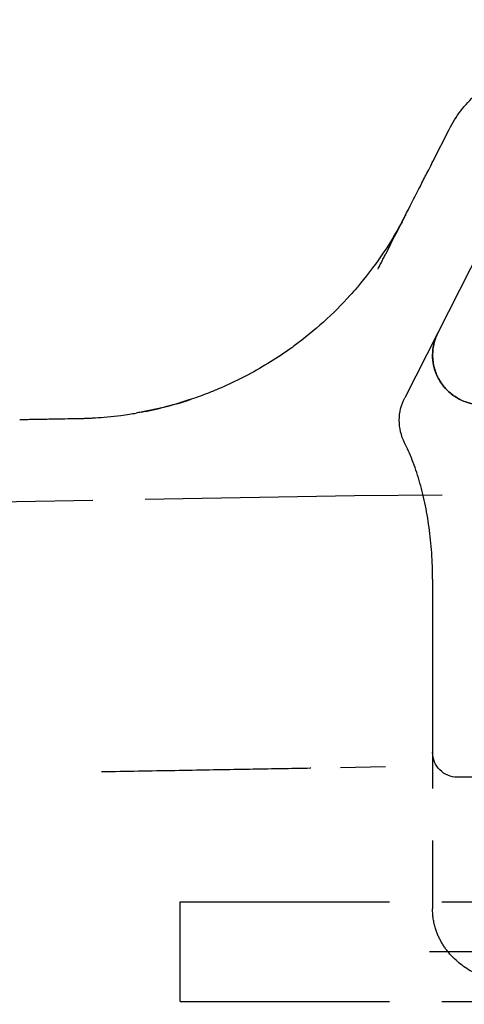
# Model space of a CAD drawing. Units: millimetres. Extents: x 63 to 4291, y 73 to 3057.
# Drawn here: x 2899 to 2916, y 1735 to 1775 of the extents above; entities that cross this region are included whole.
import ezdxf

# ---------------------------------------------------------------- set-up
doc = ezdxf.new("R2010")
doc.units = ezdxf.units.MM
doc.header["$LTSCALE"] = 2
doc.header["$PDSIZE"] = -1
doc.linetypes.add('Dashed', pattern=[5.7, 4.56, -1.14])
for name, color, linetype in [('Dimensions', 7, 'Continuous'), ('Hidden (ISO)', 7, 'Dashed'), ('Visible (ISO)', 7, 'Continuous')]:
    doc.layers.add(name, color=color, linetype=linetype)
doc.styles.get("Standard").update_dxf_attribs({"font": 'romans.shx', "width": 0.8})
doc.dimstyles.new('SLDDIMSTYLE2', dxfattribs={"dimscale": 10, "dimtxt": 2.5, "dimasz": 3.302, "dimexe": 1, "dimexo": 1, "dimgap": 0.926042, "dimtad": 1, "dimdec": 0, "dimrnd": 1e-09, "dimzin": 12, "dimdsep": 46, "dimtxsty": 'Standard', "dimcen": 2, "dimadec": 0, "dimazin": 3, "dimtfac": 1, "dimtdec": 0, "dimtmove": 0, "dimatfit": 0, "dimfxl": 1, "dimfrac": 2, "dimtolj": 1, "dimtzin": 12, "dimarcsym": 0})

# ---------------------------------------------------------------- blocks, each defined once
blk = doc.blocks.new('LD 246 00-IP66_Sheet_VIEW3')
at = {"layer": 'Hidden (ISO)', "ltscale": 0.921053}
for p, q in [((64.828, 295.266), (61.742, 289.208)), ((84.248, 285.483), (59.734, 285.269)), ((59.734, 285.269), (-108.562, 282.332)), ((62.861, 281.925), (62.861, 268.694)), ((59.165, 274.364), (60.968, 274.396)), ((64.852, 273.97), (63.861, 273.97)), ((52.734, 264.97), (52.734, 268.97)), ((52.734, 268.97), (65.234, 268.97)), ((52.734, 264.97), (65.234, 264.97))]:
    blk.add_line(p, q, dxfattribs=at)
at = {"layer": 'Hidden (ISO)', "ltscale": 0.921053, "extrusion": (0, 0, -1)}
for centre, radius, start, end in [((-64.861, 290.924), 2, 291.3671, 27), ((-63.524, 288.3), 2, 333.2047, 27), ((-64.861, 290.924), 2, 270.5, 291.3646), ((-63.861, 274.97), 1, 270, 0)]:
    blk.add_arc(centre, radius, start, end, dxfattribs=at)
at = {"layer": 'Hidden (ISO)', "ltscale": 3.09655e-06, "extrusion": (0, 0, -1)}
blk.add_arc((-48.421, 303.369), 14.995, 268.9998, 269, dxfattribs=at)
at = {"layer": 'Hidden (ISO)', "ltscale": 5.12733e-06}
blk.add_ellipse((63.524, 288.3), major_axis=(-1.785, -0.902), ratio=0.662632, start_param=6.28314, end_param=6.283193, dxfattribs=at)
at = {"layer": 'Hidden (ISO)', "ltscale": 0.921053}
for points in [[(61.786, 296.565), (61.737, 296.468), (61.686, 296.372), (61.635, 296.277)], [(60.671, 294.376), (60.794, 294.618), (60.908, 294.841), (61.012, 295.045)], [(53.171, 289.146), (52.526, 288.931), (51.858, 288.757), (51.167, 288.628)], [(46.56, 288.34), (46.905, 288.346), (47.249, 288.352), (47.594, 288.358)], [(48.683, 288.377), (48.876, 288.381), (49.093, 288.388), (49.333, 288.403)]]:
    blk.add_open_spline(points, degree=3, dxfattribs=at)
at = {"layer": 'Hidden (ISO)', "ltscale": 2.81665e-06}
blk.add_open_spline([(61.776, 296.544), (61.776, 296.544), (61.776, 296.544), (61.776, 296.544)], degree=3, dxfattribs=at)
at = {"layer": 'Hidden (ISO)', "ltscale": 0.921053}
for points, knots in [([(63.079, 291.832), (62.925, 291.53), (62.849, 291.189), (62.862, 290.85), (62.875, 290.512), (62.975, 290.177), (63.151, 289.887), (63.327, 289.597), (63.577, 289.353), (63.872, 289.186), (64.167, 289.018), (64.504, 288.928), (64.843, 288.925)], [2.670354, 2.670354, 2.670354, 2.670354, 3.178681, 3.178681, 3.178681, 3.687008, 3.687008, 3.687008, 4.195335, 4.195335, 4.195335, 4.703662, 4.703662, 4.703662, 4.703662]), ([(62.861, 281.925), (62.861, 282.628), (62.812, 283.339), (62.629, 284.676), (62.491, 285.318), (62.155, 286.462), (61.951, 286.977), (61.738, 287.399)], [0, 0, 0, 0, 0.2108523, 0.2108523, 0.4231243, 0.4231243, 0.6381881, 0.6381881, 0.6381881, 0.6381881]), ([(49.575, 274.197), (50.579, 274.215), (51.57, 274.232), (53.467, 274.265), (54.373, 274.281), (56.041, 274.31), (56.803, 274.323), (58.137, 274.346), (58.708, 274.356), (59.165, 274.364)], [1.662754, 1.662754, 1.662754, 1.662754, 1.914654, 1.914654, 2.166554, 2.166554, 2.418454, 2.418454, 2.670354, 2.670354, 2.670354, 2.670354]), ([(66.381, 265.64), (66.078, 265.649), (65.773, 265.691), (65.191, 265.83), (64.909, 265.928), (64.272, 266.236), (63.919, 266.482), (63.49, 266.938), (63.361, 267.105), (63.146, 267.462), (63.057, 267.654), (62.91, 268.103), (62.865, 268.369), (62.861, 268.632)], [0, 0, 0, 0, 0.0964366, 0.0964366, 0.1888119, 0.1888119, 0.316125, 0.316125, 0.3789878, 0.3789878, 0.4419009, 0.4419009, 0.5209035, 0.5209035, 0.5209035, 0.5209035])]:
    blk.add_open_spline(points, degree=3, knots=knots, dxfattribs=at)
at = {"layer": 'Hidden (ISO)', "ltscale": 0.004535}
blk.add_open_spline([(62.861, 268.632), (62.861, 268.653), (62.861, 268.673), (62.861, 268.694)], degree=3, dxfattribs=at)
at = {"layer": 'Visible (ISO)'}
blk.add_line((62.868, 298.688), (63.528, 299.983), dxfattribs=at)
at = {"layer": 'Visible (ISO)', "extrusion": (0, 0, -1)}
blk.add_arc((-64.861, 290.924), 2, 291.3646, 291.3671, dxfattribs=at)
at = {"layer": 'Visible (ISO)'}
for points, knots in [([(63.528, 299.983), (63.661, 300.244), (63.817, 300.495), (63.996, 300.731), (64.171, 300.962), (64.368, 301.18), (64.586, 301.382), (64.591, 301.387), (64.596, 301.391), (64.601, 301.396), (64.821, 301.598), (65.062, 301.783), (65.328, 301.95), (65.334, 301.953), (65.339, 301.957), (65.344, 301.96), (65.617, 302.129), (65.915, 302.279), (66.248, 302.402)], [-0.000016684, -0.000016684, -0.000016684, -0.000016684, 0.001710345, 0.001710345, 0.001710345, 0.003399347, 0.003399347, 0.003399347, 0.003437374, 0.003437374, 0.003437374, 0.005130203, 0.005130203, 0.005130203, 0.005164404, 0.005164404, 0.005164404, 0.006891433, 0.006891433, 0.006891433, 0.006891433]), ([(61.635, 296.277), (61.649, 296.303), (61.663, 296.328), (61.686, 296.372), (61.696, 296.39), (61.718, 296.433), (61.729, 296.454), (61.746, 296.487), (61.752, 296.499), (61.765, 296.523), (61.768, 296.53), (61.775, 296.543), (61.776, 296.544), (61.776, 296.544)], [0, 0, 0, 0, 0.0099634, 0.0099634, 0.0183289, 0.0183289, 0.0318035, 0.0318035, 0.045766, 0.045766, 0.0681119, 0.0681119, 0.1011525, 0.1011525, 0.1011525, 0.1011525]), ([(61.635, 296.277), (61.12, 295.318), (60.518, 294.444), (59.845, 293.654), (59.836, 293.643), (59.827, 293.632), (59.818, 293.622), (59.731, 293.521), (59.644, 293.421), (59.555, 293.323), (58.873, 292.567), (58.123, 291.891), (57.314, 291.295), (57.279, 291.269), (57.244, 291.244), (57.209, 291.218), (56.654, 290.817), (56.072, 290.454), (55.464, 290.131), (55.178, 289.978), (54.885, 289.835), (54.587, 289.7), (54.509, 289.665), (54.432, 289.631), (54.353, 289.598), (54.21, 289.536), (54.065, 289.476), (53.919, 289.418), (53.673, 289.321), (53.424, 289.231), (53.171, 289.146)], [0.304388, 0.304388, 0.304388, 0.304388, 3.372111, 3.372111, 3.372111, 3.41359, 3.41359, 3.41359, 3.806513, 3.806513, 3.806513, 6.82718, 6.82718, 6.82718, 6.958144, 6.958144, 6.958144, 9.01704, 9.01704, 9.01704, 9.988495, 9.988495, 9.988495, 10.240771, 10.240771, 10.240771, 10.704288, 10.704288, 10.704288, 11.482987, 11.482987, 11.482987, 11.482987]), ([(51.167, 288.628), (51.487, 288.688), (51.811, 288.759), (52.48, 288.93), (52.828, 289.032), (53.171, 289.146)], [0, 0, 0, 0, 0.0985271, 0.0985271, 0.2071723, 0.2071723, 0.2071723, 0.2071723]), ([(48.621, 288.375), (48.752, 288.378), (48.883, 288.381), (49.121, 288.391), (49.227, 288.396), (49.333, 288.402)], [0, 0, 0, 0, 0.03938003, 0.03938003, 0.07148524, 0.07148524, 0.07148524, 0.07148524])]:
    blk.add_open_spline(points, degree=3, knots=knots, dxfattribs=at)
for points in [[(62.664, 298.288), (62.717, 298.391), (62.768, 298.492), (62.831, 298.615)], [(62.831, 298.615), (62.844, 298.64), (62.856, 298.664), (62.868, 298.688)], [(62.399, 297.768), (62.493, 297.952), (62.581, 298.125), (62.664, 298.288)], [(62.23, 297.435), (62.284, 297.541), (62.341, 297.654), (62.399, 297.768)], [(61.012, 295.045), (61.482, 295.967), (61.888, 296.764), (62.23, 297.435)], [(50.71, 288.55), (50.796, 288.564), (50.884, 288.578), (50.973, 288.593)], [(51.167, 288.628), (51.103, 288.616), (51.038, 288.604), (50.973, 288.593)], [(46.3, 288.335), (46.386, 288.337), (46.473, 288.338), (46.56, 288.34)], [(46.56, 288.34), (46.909, 288.346), (47.257, 288.352), (47.594, 288.358)], [(47.594, 288.358), (47.936, 288.364), (48.278, 288.37), (48.621, 288.376)], [(49.333, 288.403), (49.639, 288.421), (49.982, 288.451), (50.362, 288.501)], [(50.362, 288.501), (50.478, 288.516), (50.593, 288.532), (50.71, 288.55)]]:
    blk.add_open_spline(points, degree=3, dxfattribs=at)
blk = doc.blocks.new('*D76')
at = {"layer": 'Defpoints', "color": 0, "transparency": 16777216}
for p in [(2947.044, 1773.069), (2904.974, 1737.528), (3073.449, 1737.528)]:
    blk.add_point(p, dxfattribs=at)
at = {"layer": 'Dimensions', "color": 0, "lineweight": -2, "transparency": 16777216}
for p, q in [((3073.449, 1806.089), (3073.449, 1839.109)), ((2957.044, 1773.069), (3083.449, 1773.069)), ((3073.449, 1773.069), (3073.449, 1737.528)), ((2914.974, 1737.528), (3083.449, 1737.528)), ((3073.449, 1704.508), (3073.449, 1621.539))]:
    blk.add_line(p, q, dxfattribs=at)
at = {"layer": 'Dimensions', "color": 0, "transparency": 16777216}
for points in [[(3067.945, 1806.089), (3078.952, 1806.089), (3073.449, 1773.069)], [(3067.945, 1704.508), (3078.952, 1704.508), (3073.449, 1737.528)]]:
    blk.add_solid(points, dxfattribs=at)
at = {"layer": 'Dimensions', "color": 0, "transparency": 16777216, "insert": (3051.688, 1646.514), "char_height": 25, "attachment_point": 5, "rotation": 90}
blk.add_mtext('\\A1;36', dxfattribs=at)

msp = doc.modelspace()

# ---------------------------------------------------------------- block references
msp.add_blockref('LD 246 00-IP66_Sheet_VIEW3', (2852.24, 1470.558))

# ---------------------------------------------------------------- dimensions: what is measured, and where the dimension line sits
at = {"layer": 'Dimensions'}
dim = msp.add_linear_dim(base=(3073.449, 1737.528), p1=(2947.044, 1773.069), p2=(2904.974, 1737.528), angle=90, dimstyle='SLDDIMSTYLE2', dxfattribs=at)
dim.commit()
dim.dimension.update_dxf_attribs({"geometry": '*D76', "text_midpoint": (3051.688, 1646.514)})

doc.saveas('drawing.dxf')
